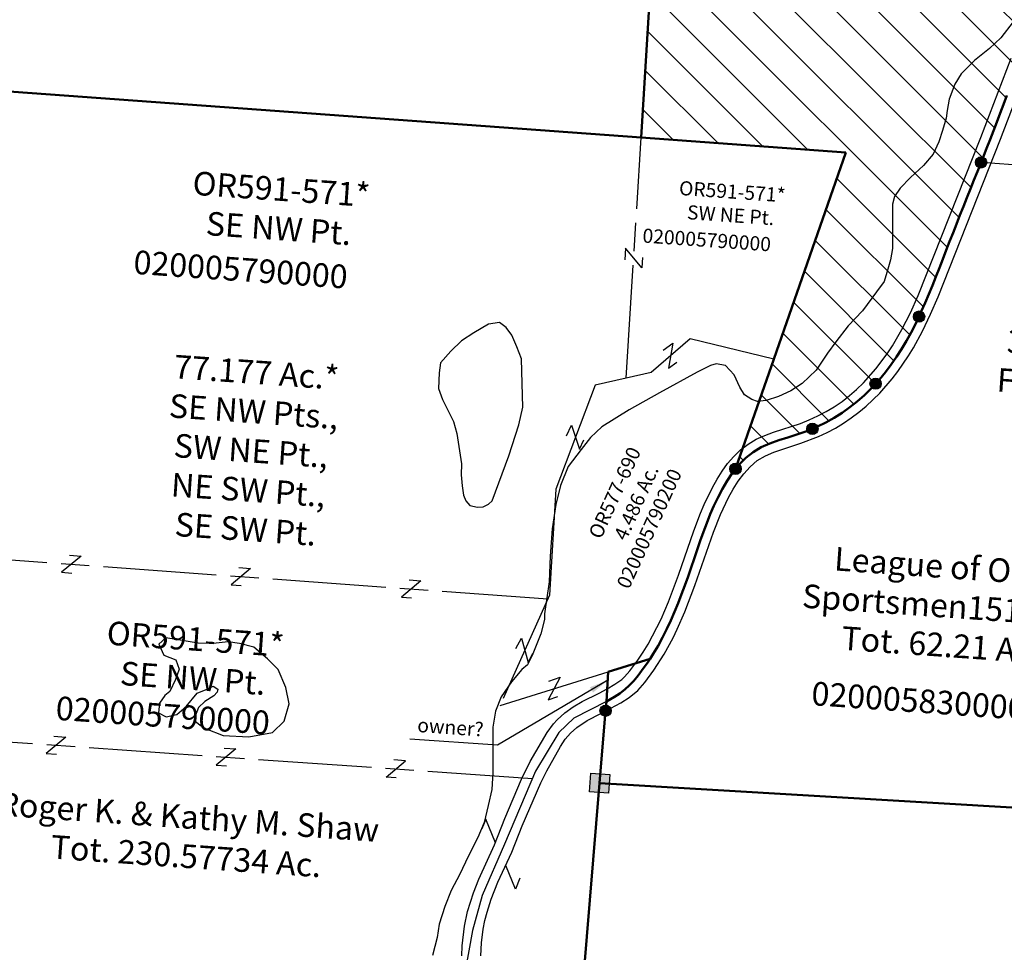
# Model space of a CAD drawing. Units: feet. Extents: x 1966208 to 2001832, y 538473 to 574038.
# Drawn here: x 1969557 to 1971644, y 558778 to 560755 of the extents above; entities that cross this region are included whole.
import ezdxf

# ---------------------------------------------------------------- set-up
doc = ezdxf.new("R2010")
doc.units = ezdxf.units.FT
doc.header["$MEASUREMENT"] = 0
doc.header["$PDSIZE"] = 20
doc.linetypes.add('ACAD_ISO08W100', pattern=[36, 24, -3, 6, -3])
for name, color, linetype in [('MONUMENT IRON PIN', 7, 'CONTINUOUS'), ('MONUMENT STONE', 7, 'CONTINUOUS'), ('OWNER', 7, 'CONTINUOUS'), ('PARCEL NUMBER', 211, 'CONTINUOUS'), ('ROAD', 7, 'CONTINUOUS'), ('TIE-IN', 7, 'CONTINUOUS'), ('TRACT LINE', 5, 'ACAD_ISO08W100'), ('WATER POND & LAKE', 4, 'CONTINUOUS'), ('WATER STREAM & RIVER', 4, 'CONTINUOUS')]:
    doc.layers.add(name, color=color, linetype=linetype)
doc.layers.add('MONUMENT IRON PIN HATCH', color=7, linetype='CONTINUOUS', true_color=0xffffff)
doc.layers.add('MONUMENT STONE HATCH', color=7, linetype='CONTINUOUS', true_color=0xffffff)
doc.layers.add('PROPERTY LINE', color=1, linetype='CONTINUOUS', lineweight=50)
doc.layers.add('STATE HATCH', color=30, linetype='CONTINUOUS', lineweight=9)
doc.styles.get("Standard").update_dxf_attribs({"font": 'romans.shx', "height": 40})
doc.dimstyles.get("Standard").update_dxf_attribs({"dimtxt": 0.18, "dimasz": 0.18, "dimexe": 0.18, "dimexo": 0.0625, "dimgap": 0.09, "dimtad": 0, "dimtih": 1, "dimtoh": 1, "dimdec": 4, "dimzin": 0, "dimdsep": 46, "dimtxsty": 'Standard', "dimcen": 0.09, "dimadec": 0, "dimazin": 0, "dimtfac": 1, "dimtdec": 4, "dimtofl": 0, "dimtmove": 0, "dimatfit": 3, "dimfxl": 1, "dimtolj": 1, "dimtzin": 0, "dimarcsym": 0})

# ---------------------------------------------------------------- blocks, each defined once
blk = doc.blocks.new('A$C76C71EF7')
at = {"layer": 'MONUMENT STONE HATCH', "ltscale": 400}
blk.add_hatch(color=256, dxfattribs=at).paths.add_polyline_path([(-18.6, 21.3), (21.3, 18.6), (18.6, -21.3), (-21.3, -18.6)])
at = {"layer": 'MONUMENT STONE', "ltscale": 400}
blk.add_lwpolyline([(-18.6, 21.3), (21.3, 18.6), (18.6, -21.3), (-21.3, -18.6)], close=True, dxfattribs=at)
blk.add_point((0, 0), dxfattribs=at)

msp = doc.modelspace()

# ---------------------------------------------------------------- hatches: boundary and pattern name
at = {"layer": 'MONUMENT IRON PIN HATCH', "ltscale": 10}
h = msp.add_hatch(color=256, dxfattribs=at)
h.dxf.hatch_style = 1
edge = h.paths.add_edge_path()
edge.add_arc((1971594.9, 560452.8), 12, 0, 360)
h = msp.add_hatch(color=256, dxfattribs=at)
h.dxf.hatch_style = 1
edge = h.paths.add_edge_path()
edge.add_arc((1971463.4, 560125.8), 12, 0, 360)
h = msp.add_hatch(color=256, dxfattribs=at)
h.dxf.hatch_style = 1
edge = h.paths.add_edge_path()
edge.add_arc((1971371.4, 559983.6), 12, 0, 360)
h = msp.add_hatch(color=256, dxfattribs=at)
h.dxf.hatch_style = 1
edge = h.paths.add_edge_path()
edge.add_arc((1971237.3, 559887.9), 12, 0, 360)
h = msp.add_hatch(color=256, dxfattribs=at)
h.dxf.hatch_style = 1
edge = h.paths.add_edge_path()
edge.add_arc((1971074.4, 559803), 12, 0, 360)
h = msp.add_hatch(color=256, dxfattribs=at)
h.dxf.hatch_style = 1
edge = h.paths.add_edge_path()
edge.add_arc((1970799.1, 559290.2), 12, 0, 360)
at = {"layer": 'STATE HATCH', "ltscale": 10}
h = msp.add_hatch(dxfattribs=at)
h.set_pattern_fill('ANSI31', color=256, scale=500, angle=90, style=0)
edge = h.paths.add_edge_path()
edge.add_line((1971074.4, 559803), (1971155.4, 560035.4))
edge.add_line((1971155.4, 560035.4), (1971308.2, 560473.7))
edge.add_line((1971308.2, 560473.7), (1970874.2, 560505.4))
edge.add_line((1970874.2, 560505.4), (1970936.2, 561513.9))
edge.add_line((1970936.2, 561513.9), (1970956, 561835.8))
edge.add_line((1970956, 561835.8), (1970546.7, 561864.9))
edge.add_line((1970546.7, 561864.9), (1969557.2, 561935.2))
edge.add_line((1969557.2, 561935.2), (1969654, 563264.3))
edge.add_line((1969654, 563264.3), (1971110.1, 563155.8))
edge.add_line((1971110.1, 563155.8), (1971065.1, 562624.5))
edge.add_line((1971065.1, 562624.5), (1971438.2, 562810.9))
edge.add_line((1971438.2, 562810.9), (1971413.9, 562836.4))
edge.add_line((1971413.9, 562836.4), (1971799.3, 563041.4))
edge.add_line((1971799.3, 563041.4), (1971896.8, 564428.1))
edge.add_line((1971896.8, 564428.1), (1972245.4, 564403.2))
edge.add_line((1972245.4, 564403.2), (1972531.6, 564382.8))
edge.add_line((1972531.6, 564382.8), (1972929.7, 564354.4))
edge.add_line((1972929.7, 564354.4), (1972852.5, 562920.9))
edge.add_line((1972852.5, 562920.9), (1973751.1, 562858.6))
edge.add_line((1973751.1, 562858.6), (1973774.6, 563097.6))
edge.add_line((1973774.6, 563097.6), (1973852.3, 564221.2))
edge.add_line((1973852.3, 564221.2), (1973872.3, 564219.9))
edge.add_line((1973872.3, 564219.9), (1973856.5, 563991.4))
edge.add_line((1973856.5, 563991.4), (1973853.7, 563950.1))
edge.add_line((1973853.7, 563950.1), (1973844.4, 563816.8))
edge.add_line((1973844.4, 563816.8), (1973821.7, 563489))
edge.add_line((1973821.7, 563489), (1973793.2, 563076.8))
edge.add_line((1973793.2, 563076.8), (1974057.5, 562782))
edge.add_line((1974057.5, 562782), (1974248.4, 562527.3))
edge.add_line((1974248.4, 562527.3), (1974325.9, 562424))
edge.add_line((1974325.9, 562424), (1974519.7, 562309.4))
edge.add_line((1974519.7, 562309.4), (1974773.1, 562159.5))
edge.add_line((1974773.1, 562159.5), (1974814.8, 562134.8))
edge.add_line((1974814.8, 562134.8), (1975177.9, 561999.4))
edge.add_line((1975177.9, 561999.4), (1975489.7, 561480.6))
edge.add_line((1975489.7, 561480.6), (1975692.1, 561469.7))
edge.add_line((1975692.1, 561469.7), (1975642.9, 561663.6))
edge.add_line((1975642.9, 561663.6), (1975593.8, 562031.8))
edge.add_line((1975593.8, 562031.8), (1975535.7, 562130.6))
edge.add_line((1975535.7, 562130.6), (1975243.8, 562524.5))
edge.add_line((1975243.8, 562524.5), (1974971.2, 563208.2))
edge.add_line((1974971.2, 563208.2), (1974799.9, 563480.1))
edge.add_line((1974799.9, 563480.1), (1974794.6, 563488.6))
edge.add_line((1974794.6, 563488.6), (1974576.2, 563709))
edge.add_line((1974576.2, 563709), (1974443.8, 563854.9))
edge.add_line((1974443.8, 563854.9), (1974388.5, 563851.3))
edge.add_line((1974388.5, 563851.3), (1974296.6, 563930.3))
edge.add_line((1974296.6, 563930.3), (1974248.8, 564031))
edge.add_line((1974248.8, 564031), (1974211.6, 564109.6))
edge.add_line((1974211.6, 564109.6), (1974178, 564253.1))
edge.add_line((1974178, 564253.1), (1974175.3, 564264.6))
edge.add_line((1974175.3, 564264.6), (1973923.1, 564282.4))
edge.add_line((1973923.1, 564282.4), (1973857.3, 564287))
edge.add_line((1973857.3, 564287), (1973926.2, 565279.8))
edge.add_line((1973926.2, 565279.8), (1973627.4, 565612.5))
edge.add_line((1973627.4, 565612.5), (1973739.3, 565834.7))
edge.add_line((1973739.3, 565834.7), (1973958.5, 565732.1))
edge.add_line((1973958.5, 565732.1), (1974158.4, 565420.7))
edge.add_line((1974158.4, 565420.7), (1974569.3, 564780.9))
edge.add_line((1974569.3, 564780.9), (1974889.8, 564527))
edge.add_line((1974889.8, 564527), (1975227.7, 564612.9))
edge.add_line((1975227.7, 564612.9), (1975229.8, 564645.6))
edge.add_line((1975229.8, 564645.6), (1975261.7, 564600.2))
edge.add_line((1975261.7, 564600.2), (1975296.9, 564550.2))
edge.add_line((1975296.9, 564550.2), (1975332, 564500.1))
edge.add_line((1975332, 564500.1), (1975347.2, 564390.4))
edge.add_line((1975347.2, 564390.4), (1975350.3, 564368.5))
edge.add_line((1975350.3, 564368.5), (1975356.1, 564288.7))
edge.add_line((1975356.1, 564288.7), (1975374.8, 564201.1))
edge.add_line((1975374.8, 564201.1), (1975393, 564133.5))
edge.add_line((1975393, 564133.5), (1975414.1, 564066.8))
edge.add_line((1975414.1, 564066.8), (1975445.1, 564004))
edge.add_line((1975445.1, 564004), (1975490.8, 563951))
edge.add_line((1975490.8, 563951), (1975565.3, 563885.4))
edge.add_line((1975565.3, 563885.4), (1975582.9, 563878.8))
edge.add_line((1975582.9, 563878.8), (1975658.9, 563850.3))
edge.add_line((1975658.9, 563850.3), (1975717.5, 563825.2))
edge.add_line((1975717.5, 563825.2), (1975743.9, 563811.8))
edge.add_line((1975743.9, 563811.8), (1975795.9, 563807.5))
edge.add_line((1975795.9, 563807.5), (1976007.7, 563506.2))
edge.add_line((1976007.7, 563506.2), (1976023.1, 563396.3))
edge.add_line((1976023.1, 563396.3), (1976016.5, 563394.8))
edge.add_line((1976016.5, 563394.8), (1976024.7, 563341.3))
edge.add_line((1976024.7, 563341.3), (1976040.7, 563231.4))
edge.add_line((1976040.7, 563231.4), (1976052.4, 563187.2))
edge.add_line((1976052.4, 563187.2), (1976054.9, 563169))
edge.add_line((1976054.9, 563169), (1976042.4, 563043.9))
edge.add_line((1976042.4, 563043.9), (1976021.4, 562898.8))
edge.add_line((1976021.4, 562898.8), (1976016.3, 562852.6))
edge.add_line((1976016.3, 562852.6), (1976003.9, 562689.3))
edge.add_line((1976003.9, 562689.3), (1976025.1, 562575.9))
edge.add_line((1976025.1, 562575.9), (1976081.2, 562495.2))
edge.add_line((1976081.2, 562495.2), (1976110.3, 562465.9))
edge.add_line((1976110.3, 562465.9), (1976234.7, 562350.5))
edge.add_line((1976234.7, 562350.5), (1976290.9, 562297.6))
edge.add_line((1976290.9, 562297.6), (1976349.9, 562237))
edge.add_line((1976349.9, 562237), (1976393.4, 562191.1))
edge.add_line((1976393.4, 562191.1), (1976453.2, 562186.4))
edge.add_line((1976453.2, 562186.4), (1976473.4, 562441.6))
edge.add_line((1976473.4, 562441.6), (1976413.6, 562446.3))
edge.add_line((1976413.6, 562446.3), (1976416, 562476.4))
edge.add_line((1976416, 562476.4), (1976423.6, 562609.4))
edge.add_line((1976423.6, 562609.4), (1976458.9, 563140.8))
edge.add_line((1976458.9, 563140.8), (1976473.7, 563364))
edge.add_line((1976473.7, 563364), (1976479.5, 563444))
edge.add_line((1976479.5, 563444), (1977456.2, 563370.5))
edge.add_line((1977456.2, 563370.5), (1977554.3, 563363.1))
edge.add_line((1977554.3, 563363.1), (1977853.8, 563340.6))
edge.add_line((1977853.8, 563340.6), (1977789.2, 562665.2))
edge.add_line((1977789.2, 562665.2), (1977726.9, 562013.4))
edge.add_line((1977726.9, 562013.4), (1976909.1, 561836.5))
edge.add_line((1976909.1, 561836.5), (1976753.1, 561802.7))
edge.add_line((1976753.1, 561802.7), (1976854.5, 561680.7))
edge.add_line((1976854.5, 561680.7), (1976922.5, 561599.1))
edge.add_arc((1977392.7, 561990.4), 611.7, 219.7629, 222.5546)
edge.add_arc((1977392.7, 561990.4), 611.7, 222.5546, 252.4379)
edge.add_line((1977208.1, 561407.1), (1977272.1, 561386.9))
edge.add_arc((1977181.4, 561100), 300.9, 49.6829, 72.4379, ccw=False)
edge.add_line((1977376, 561329.4), (1977336.8, 561331.8))
edge.add_line((1977336.8, 561331.8), (1977327.5, 561344.6))
edge.add_line((1977327.5, 561344.6), (1977072, 561360))
edge.add_line((1977072, 561360), (1977089, 561334.7))
edge.add_line((1977089, 561334.7), (1977167.6, 561229))
edge.add_line((1977167.6, 561229), (1977178.6, 561214.2))
edge.add_line((1977178.6, 561214.2), (1977268.2, 561094.2))
edge.add_line((1977268.2, 561094.2), (1977538.6, 560852.3))
edge.add_line((1977538.6, 560852.3), (1977620, 560757.1))
edge.add_line((1977620, 560757.1), (1977637.9, 560774.5))
edge.add_line((1977637.9, 560774.5), (1977903.9, 560550.1))
edge.add_line((1977903.9, 560550.1), (1978067.4, 560412.2))
edge.add_line((1978067.4, 560412.2), (1978147.5, 560279.9))
edge.add_line((1978147.5, 560279.9), (1978233.3, 560138.4))
edge.add_line((1978233.3, 560138.4), (1978335.2, 560005.5))
edge.add_line((1978335.2, 560005.5), (1978382.8, 559943.5))
edge.add_line((1978382.8, 559943.5), (1978575.5, 559744.5))
edge.add_line((1978575.5, 559744.5), (1978655.2, 559702.1))
edge.add_line((1978655.2, 559702.1), (1978688.7, 559684.3))
edge.add_line((1978688.7, 559684.3), (1978865.4, 559590.4))
edge.add_line((1978865.4, 559590.4), (1978861.2, 559545.7))
edge.add_line((1978861.2, 559545.7), (1978856.7, 559496.7))
edge.add_line((1978856.7, 559496.7), (1978852.6, 559451.3))
edge.add_line((1978852.6, 559451.3), (1979006.9, 559441.7))
edge.add_line((1979006.9, 559441.7), (1979038.2, 559439.7))
edge.add_line((1979038.2, 559439.7), (1979219.7, 559432.7))
edge.add_line((1979219.7, 559432.7), (1979242.1, 559431.8))
edge.add_line((1979242.1, 559431.8), (1979414.4, 559424.9))
edge.add_line((1979414.4, 559424.9), (1979424.1, 559426.2))
edge.add_line((1979424.1, 559426.2), (1979512.2, 559447))
edge.add_line((1979512.2, 559447), (1979491.2, 559588.5))
edge.add_line((1979491.2, 559588.5), (1979536, 559590.4))
edge.add_line((1979536, 559590.4), (1979654.1, 559594.2))
edge.add_line((1979654.1, 559594.2), (1979737.9, 559594.5))
edge.add_line((1979737.9, 559594.5), (1979875, 559502.9))
edge.add_line((1979875, 559502.9), (1980136.8, 559452))
edge.add_line((1980136.8, 559452), (1980292.8, 559483.1))
edge.add_line((1980292.8, 559483.1), (1980442.6, 559527.9))
edge.add_line((1980442.6, 559527.9), (1980474.7, 559537.4))
edge.add_line((1980474.7, 559537.4), (1980508.3, 559564.2))
edge.add_line((1980508.3, 559564.2), (1980567.1, 559611.1))
edge.add_line((1980567.1, 559611.1), (1980710, 559724.9))
edge.add_line((1980710, 559724.9), (1980847, 559725.3))
edge.add_line((1980847, 559725.3), (1980951.6, 559725.6))
edge.add_line((1980951.6, 559725.6), (1980966.6, 559733.1))
edge.add_line((1980966.6, 559733.1), (1981155.5, 559828.1))
edge.add_line((1981155.5, 559828.1), (1981286.2, 559950.2))
edge.add_line((1981286.2, 559950.2), (1981295, 559958.4))
edge.add_line((1981295, 559958.4), (1981351.1, 559997.8))
edge.add_line((1981351.1, 559997.8), (1981301.7, 560090.5))
edge.add_line((1981301.7, 560090.5), (1981054.7, 560168))
edge.add_line((1981054.7, 560168), (1980940.3, 560203.4))
edge.add_line((1980940.3, 560203.4), (1980876.4, 560223.9))
edge.add_line((1980876.4, 560223.9), (1980846.4, 560240.5))
edge.add_line((1980846.4, 560240.5), (1980729.2, 560305))
edge.add_line((1980729.2, 560305), (1980548.1, 560404.7))
edge.add_line((1980548.1, 560404.7), (1980442, 560463.1))
edge.add_line((1980442, 560463.1), (1980443.7, 560559.7))
edge.add_line((1980443.7, 560559.7), (1980599.4, 560553.5))
edge.add_line((1980599.4, 560553.5), (1980599.6, 560744.4))
edge.add_line((1980599.6, 560744.4), (1980698.3, 560760.8))
edge.add_line((1980698.3, 560760.8), (1980835, 560554.5))
edge.add_line((1980835, 560554.5), (1981013.4, 560489.7))
edge.add_line((1981013.4, 560489.7), (1981115.7, 560496.6))
edge.add_line((1981115.7, 560496.6), (1981215, 560503.2))
edge.add_line((1981215, 560503.2), (1981360.5, 560602.3))
edge.add_line((1981360.5, 560602.3), (1981329.9, 560777.4))
edge.add_line((1981329.9, 560777.4), (1981279.3, 561067))
edge.add_line((1981279.3, 561067), (1981257.9, 561068.4))
edge.add_line((1981257.9, 561068.4), (1981276.7, 561393.9))
edge.add_line((1981276.7, 561393.9), (1981569.8, 561372.9))
edge.add_line((1981569.8, 561372.9), (1981543.2, 561045.9))
edge.add_line((1981543.2, 561045.9), (1981523.8, 560875.5))
edge.add_line((1981523.8, 560875.5), (1981694.4, 560605.2))
edge.add_line((1981694.4, 560605.2), (1981854.7, 560560.4))
edge.add_line((1981854.7, 560560.4), (1981922.1, 560541.6))
edge.add_line((1981922.1, 560541.6), (1981951, 560533.5))
edge.add_line((1981951, 560533.5), (1982169.2, 560428.2))
edge.add_line((1982169.2, 560428.2), (1982325.8, 560174.7))
edge.add_line((1982325.8, 560174.7), (1982332.9, 560156))
edge.add_line((1982332.9, 560156), (1982373, 560062.2))
edge.add_line((1982373, 560062.2), (1982434.6, 559915.5))
edge.add_line((1982434.6, 559915.5), (1982620.3, 559853.5))
edge.add_line((1982620.3, 559853.5), (1982650.9, 559843.3))
edge.add_line((1982650.9, 559843.3), (1982754.2, 559866.3))
edge.add_line((1982754.2, 559866.3), (1982757.2, 559884.1))
edge.add_line((1982757.2, 559884.1), (1982779.6, 560014.1))
edge.add_line((1982779.6, 560014.1), (1982789.8, 560201.2))
edge.add_line((1982789.8, 560201.2), (1982913.7, 560212))
edge.add_line((1982913.7, 560212), (1983015.3, 560161.7))
edge.add_line((1983015.3, 560161.7), (1983116.9, 560111.3))
edge.add_line((1983116.9, 560111.3), (1983045.2, 560073.6))
edge.add_line((1983045.2, 560073.6), (1983075.1, 559936.6))
edge.add_line((1983075.1, 559936.6), (1983089.3, 559871.2))
edge.add_line((1983089.3, 559871.2), (1983164.2, 559901.6))
edge.add_line((1983164.2, 559901.6), (1983344.2, 559974.6))
edge.add_line((1983344.2, 559974.6), (1983376.1, 559893.6))
edge.add_line((1983376.1, 559893.6), (1983409.8, 559809.2))
edge.add_line((1983409.8, 559809.2), (1983418.9, 559784.9))
edge.add_line((1983418.9, 559784.9), (1983425.8, 559743.2))
edge.add_line((1983425.8, 559743.2), (1983430.6, 559714.9))
edge.add_line((1983430.6, 559714.9), (1983445.9, 559623.2))
edge.add_line((1983445.9, 559623.2), (1983461.2, 559531.5))
edge.add_line((1983461.2, 559531.5), (1983476.5, 559439.7))
edge.add_line((1983476.5, 559439.7), (1983495.6, 559324.6))
edge.add_line((1983495.6, 559324.6), (1983501, 559292.6))
edge.add_line((1983501, 559292.6), (1983443.9, 559256))
edge.add_line((1983443.9, 559256), (1983422.7, 559242.8))
edge.add_line((1983422.7, 559242.8), (1983407.4, 559233.4))
edge.add_line((1983407.4, 559233.4), (1983394.1, 559225.2))
edge.add_line((1983394.1, 559225.2), (1983382.2, 559217.9))
edge.add_line((1983382.2, 559217.9), (1983365.1, 559207.4))
edge.add_line((1983365.1, 559207.4), (1983345.9, 559195.6))
edge.add_line((1983345.9, 559195.6), (1983328.5, 559184.9))
edge.add_line((1983328.5, 559184.9), (1983312, 559174.8))
edge.add_line((1983312, 559174.8), (1983295.3, 559164.5))
edge.add_line((1983295.3, 559164.5), (1983273.2, 559150.9))
edge.add_line((1983273.2, 559150.9), (1983252.4, 559138.2))
edge.add_line((1983252.4, 559138.2), (1983069.8, 559024.3))
edge.add_line((1983069.8, 559024.3), (1983051.8, 559012.9))
edge.add_line((1983051.8, 559012.9), (1983035.8, 559002.8))
edge.add_line((1983035.8, 559002.8), (1983018.2, 558991.6))
edge.add_line((1983018.2, 558991.6), (1983001.2, 558980.7))
edge.add_line((1983001.2, 558980.7), (1982985.8, 558970.2))
edge.add_line((1982985.8, 558970.2), (1982970.7, 558960))
edge.add_line((1982970.7, 558960), (1982952, 558947.3))
edge.add_line((1982952, 558947.3), (1982935.7, 558935.2))
edge.add_line((1982935.7, 558935.2), (1982919.3, 558922.7))
edge.add_line((1982919.3, 558922.7), (1982905, 558911.5))
edge.add_line((1982905, 558911.5), (1982889.2, 558898.2))
edge.add_line((1982889.2, 558898.2), (1982874.1, 558885.7))
edge.add_line((1982874.1, 558885.7), (1982859.5, 558872.2))
edge.add_line((1982859.5, 558872.2), (1982843, 558857))
edge.add_line((1982843, 558857), (1982830.2, 558844.5))
edge.add_line((1982830.2, 558844.5), (1982816.2, 558830.2))
edge.add_line((1982816.2, 558830.2), (1982803.4, 558817.1))
edge.add_line((1982803.4, 558817.1), (1982789.8, 558802.1))
edge.add_line((1982789.8, 558802.1), (1982775.9, 558786.6))
edge.add_line((1982775.9, 558786.6), (1982763.9, 558772.5))
edge.add_line((1982763.9, 558772.5), (1982751.7, 558757.5))
edge.add_line((1982751.7, 558757.5), (1982738.8, 558741.6))
edge.add_line((1982738.8, 558741.6), (1982737.1, 558739.3))
edge.add_line((1982737.1, 558739.3), (1983023.1, 558657))
edge.add_line((1983023.1, 558657), (1983371.2, 558639.6))
edge.add_line((1983371.2, 558639.6), (1983218.4, 558248.1))
edge.add_line((1983218.4, 558248.1), (1983156.3, 558089.9))
edge.add_line((1983156.3, 558089.9), (1983034.4, 558101.8))
edge.add_line((1983034.4, 558101.8), (1982844.4, 557922.7))
edge.add_line((1982844.4, 557922.7), (1982634.8, 557909.4))
edge.add_line((1982634.8, 557909.4), (1982561.2, 558094.1))
edge.add_line((1982561.2, 558094.1), (1982565.8, 558177))
edge.add_line((1982565.8, 558177), (1982570.3, 558215.3))
edge.add_line((1982570.3, 558215.3), (1982529.4, 558295.1))
edge.add_line((1982529.4, 558295.1), (1982508, 558296.7))
edge.add_line((1982508, 558296.7), (1982531.4, 558353.5))
edge.add_line((1982531.4, 558353.5), (1982569.5, 558446))
edge.add_line((1982569.5, 558446), (1982398.7, 558518.9))
edge.add_line((1982398.7, 558518.9), (1982371, 558737.5))
edge.add_line((1982371, 558737.5), (1982292.1, 558798.9))
edge.add_line((1982292.1, 558798.9), (1982152.4, 558907))
edge.add_line((1982152.4, 558907), (1982069.9, 558883.1))
edge.add_line((1982069.9, 558883.1), (1981935.4, 558875))
edge.add_line((1981935.4, 558875), (1981737.3, 559003.1))
edge.add_line((1981737.3, 559003.1), (1981384.6, 558858.5))
edge.add_line((1981384.6, 558858.5), (1981302.5, 558808.3))
edge.add_line((1981302.5, 558808.3), (1981141.1, 558651.9))
edge.add_line((1981141.1, 558651.9), (1981041.3, 558419))
edge.add_line((1981041.3, 558419), (1981044.3, 558398.8))
edge.add_line((1981044.3, 558398.8), (1980396.6, 558444.8))
edge.add_line((1980396.6, 558444.8), (1980340.2, 558383.2))
edge.add_line((1980340.2, 558383.2), (1980279, 558316.5))
edge.add_line((1980279, 558316.5), (1980042.3, 558213.6))
edge.add_line((1980042.3, 558213.6), (1979854.4, 558047.9))
edge.add_line((1979854.4, 558047.9), (1979829, 557977.8))
edge.add_line((1979829, 557977.8), (1979817.3, 557945.3))
edge.add_line((1979817.3, 557945.3), (1979803.9, 557907.6))
edge.add_line((1979803.9, 557907.6), (1979749.4, 557756.2))
edge.add_line((1979749.4, 557756.2), (1979540.5, 557766.4))
edge.add_line((1979540.5, 557766.4), (1979508.3, 557862.3))
edge.add_line((1979508.3, 557862.3), (1979460.4, 558004.3))
edge.add_line((1979460.4, 558004.3), (1979450.1, 558035.3))
edge.add_line((1979450.1, 558035.3), (1979398.8, 558190.2))
edge.add_line((1979398.8, 558190.2), (1979293.5, 558199.1))
edge.add_line((1979293.5, 558199.1), (1979193.9, 558207.6))
edge.add_line((1979193.9, 558207.6), (1979094.2, 558216.1))
edge.add_line((1979094.2, 558216.1), (1979054.4, 558219.5))
edge.add_line((1979054.4, 558219.5), (1978944.8, 558228.8))
edge.add_line((1978944.8, 558228.8), (1978875.2, 558237.4))
edge.add_line((1978875.2, 558237.4), (1978791.9, 558266.2))
edge.add_line((1978791.9, 558266.2), (1978746.8, 558272.3))
edge.add_line((1978746.8, 558272.3), (1978532.6, 558301.6))
edge.add_line((1978532.6, 558301.6), (1978361.8, 558405.8))
edge.add_line((1978361.8, 558405.8), (1978191.5, 558509.8))
edge.add_line((1978191.5, 558509.8), (1978043.8, 558392.3))
edge.add_line((1978043.8, 558392.3), (1978054.6, 558238.7))
edge.add_line((1978054.6, 558238.7), (1978057, 558207.3))
edge.add_line((1978057, 558207.3), (1978061.8, 558139))
edge.add_line((1978061.8, 558139), (1977989.4, 558138.8))
edge.add_line((1977989.4, 558138.8), (1977841.3, 558134.3))
edge.add_line((1977841.3, 558134.3), (1977835.9, 558430.5))
edge.add_line((1977835.9, 558430.5), (1977832.5, 558630.4))
edge.add_line((1977832.5, 558630.4), (1977822.2, 558853.7))
edge.add_line((1977822.2, 558853.7), (1977636.3, 559348.5))
edge.add_line((1977636.3, 559348.5), (1977681.6, 559370))
edge.add_line((1977681.6, 559370), (1977607.2, 559494.9))
edge.add_line((1977607.2, 559494.9), (1977555.8, 559582.3))
edge.add_line((1977555.8, 559582.3), (1977437, 559494.2))
edge.add_line((1977437, 559494.2), (1977391.7, 559461))
edge.add_line((1977391.7, 559461), (1977209.6, 559699.4))
edge.add_line((1977209.6, 559699.4), (1977159.9, 559743.8))
edge.add_line((1977159.9, 559743.8), (1977055.7, 559751.9))
edge.add_line((1977055.7, 559751.9), (1976974.4, 559728.8))
edge.add_line((1976974.4, 559728.8), (1976851, 559689.2))
edge.add_line((1976851, 559689.2), (1976667.4, 559632.2))
edge.add_line((1976667.4, 559632.2), (1976711.9, 559801.5))
edge.add_line((1976711.9, 559801.5), (1976627.9, 559872.5))
edge.add_line((1976627.9, 559872.5), (1976492.6, 559685.3))
edge.add_line((1976492.6, 559685.3), (1976446.8, 559695))
edge.add_line((1976446.8, 559695), (1976395.6, 559705))
edge.add_line((1976395.6, 559705), (1976336.6, 559812.9))
edge.add_line((1976336.6, 559812.9), (1976325.3, 559832.2))
edge.add_line((1976325.3, 559832.2), (1976279.8, 559912.6))
edge.add_line((1976279.8, 559912.6), (1976211.6, 560038.1))
edge.add_line((1976211.6, 560038.1), (1976203.8, 560052.1))
edge.add_line((1976203.8, 560052.1), (1976127, 560063.4))
edge.add_line((1976127, 560063.4), (1976105.9, 560066.5))
edge.add_line((1976105.9, 560066.5), (1975862.5, 560102.2))
edge.add_line((1975862.5, 560102.2), (1974860.5, 560192))
edge.add_line((1974860.5, 560192), (1973521.3, 560312.1))
edge.add_line((1973521.3, 560312.1), (1973630.2, 561626.5))
edge.add_line((1973630.2, 561626.5), (1973609.9, 561628.1))
edge.add_line((1973609.9, 561628.1), (1973588.5, 561393.4))
edge.add_line((1973588.5, 561393.4), (1973577.9, 561388.1))
edge.add_line((1973577.9, 561388.1), (1973571.5, 561385.1))
edge.add_line((1973571.5, 561385.1), (1973553.3, 561376.9))
edge.add_line((1973553.3, 561376.9), (1973534.7, 561369.3))
edge.add_line((1973534.7, 561369.3), (1973515.9, 561362.6))
edge.add_line((1973515.9, 561362.6), (1973496.9, 561356.5))
edge.add_line((1973496.9, 561356.5), (1973477.6, 561351.2))
edge.add_line((1973477.6, 561351.2), (1973466.1, 561348.4))
edge.add_line((1973466.1, 561348.4), (1973454.6, 561345.7))
edge.add_line((1973454.6, 561345.7), (1973454.2, 561345.6))
edge.add_line((1973454.2, 561345.6), (1973434.7, 561341.6))
edge.add_line((1973434.7, 561341.6), (1973415, 561338.1))
edge.add_line((1973415, 561338.1), (1973395.2, 561335))
edge.add_line((1973395.2, 561335), (1973375.4, 561332.3))
edge.add_line((1973375.4, 561332.3), (1973355.5, 561329.9))
edge.add_line((1973355.5, 561329.9), (1973343.8, 561328.6))
edge.add_line((1973343.8, 561328.6), (1973332.1, 561327.4))
edge.add_line((1973332.1, 561327.4), (1973313.3, 561325.5))
edge.add_line((1973313.3, 561325.5), (1973293.4, 561323.7))
edge.add_line((1973293.4, 561323.7), (1973273.5, 561321.9))
edge.add_line((1973273.5, 561321.9), (1973253.6, 561320.1))
edge.add_line((1973253.6, 561320.1), (1973233.6, 561318.2))
edge.add_line((1973233.6, 561318.2), (1973213.7, 561316.3))
edge.add_line((1973213.7, 561316.3), (1973193.8, 561314.2))
edge.add_line((1973193.8, 561314.2), (1973174, 561311.9))
edge.add_line((1973174, 561311.9), (1973142.4, 561307.8))
edge.add_line((1973142.4, 561307.8), (1973130.8, 561305.8))
edge.add_line((1973130.8, 561305.8), (1973127.4, 561305.5))
edge.add_line((1973127.4, 561305.5), (1973107.6, 561302.2))
edge.add_line((1973107.6, 561302.2), (1973088, 561298.5))
edge.add_line((1973088, 561298.5), (1973068.4, 561294.3))
edge.add_line((1973068.4, 561294.3), (1973049, 561289.5))
edge.add_line((1973049, 561289.5), (1973029.7, 561284.2))
edge.add_line((1973029.7, 561284.2), (1973018.4, 561280.8))
edge.add_line((1973018.4, 561280.8), (1973007.2, 561277.1))
edge.add_line((1973007.2, 561277.1), (1972997.3, 561273.6))
edge.add_line((1972997.3, 561273.6), (1972978.6, 561266.5))
edge.add_line((1972978.6, 561266.5), (1972960.2, 561258.8))
edge.add_line((1972960.2, 561258.8), (1972942, 561250.6))
edge.add_line((1972942, 561250.6), (1972924, 561241.9))
edge.add_line((1972924, 561241.9), (1972895.7, 561227.2))
edge.add_line((1972895.7, 561227.2), (1972883.8, 561220.7))
edge.add_line((1972883.8, 561220.7), (1972866.4, 561210.9))
edge.add_line((1972866.4, 561210.9), (1972755.9, 561144.4))
edge.add_line((1972755.9, 561144.4), (1972738.8, 561134.1))
edge.add_line((1972738.8, 561134.1), (1972721.6, 561123.8))
edge.add_line((1972721.6, 561123.8), (1972704.5, 561113.5))
edge.add_line((1972704.5, 561113.5), (1972687.4, 561103.2))
edge.add_line((1972687.4, 561103.2), (1972670.3, 561092.8))
edge.add_line((1972670.3, 561092.8), (1972653.2, 561082.4))
edge.add_line((1972653.2, 561082.4), (1972636.2, 561071.9))
edge.add_line((1972636.2, 561071.9), (1972619.2, 561061.2))
edge.add_line((1972619.2, 561061.2), (1972592.5, 561044.1))
edge.add_line((1972592.5, 561044.1), (1972592.5, 561044.1))
edge.add_line((1972592.5, 561044.1), (1972429.7, 561274.4))
edge.add_line((1972429.7, 561274.4), (1972350.4, 561218.4))
edge.add_line((1972350.4, 561218.4), (1972268, 561160.1))
edge.add_line((1972268, 561160.1), (1972186, 561102.1))
edge.add_line((1972186, 561102.1), (1972111, 561049.1))
edge.add_line((1972111, 561049.1), (1972079.9, 560895.9))
edge.add_line((1972079.9, 560895.9), (1972068.9, 560898.9))
edge.add_line((1972068.9, 560898.9), (1972049.4, 560903.8))
edge.add_line((1972049.4, 560903.8), (1972030, 560908.3))
edge.add_line((1972030, 560908.3), (1972008.7, 560912.9))
edge.add_line((1972008.7, 560912.9), (1971990.8, 560916.5))
edge.add_line((1971990.8, 560916.5), (1971971.2, 560920.4))
edge.add_line((1971971.2, 560920.4), (1971951.5, 560924.1))
edge.add_line((1971951.5, 560924.1), (1971931.8, 560927.2))
edge.add_line((1971931.8, 560927.2), (1971911.9, 560929.3))
edge.add_line((1971911.9, 560929.3), (1971891.9, 560929.7))
edge.add_line((1971891.9, 560929.7), (1971880.1, 560928.9))
edge.add_line((1971880.1, 560928.9), (1971868.5, 560927))
edge.add_line((1971868.5, 560927), (1971862, 560925.5))
edge.add_line((1971862, 560925.5), (1971843.3, 560918.4))
edge.add_line((1971843.3, 560918.4), (1971826.2, 560908.1))
edge.add_line((1971826.2, 560908.1), (1971810.7, 560895.4))
edge.add_line((1971810.7, 560895.4), (1971796.7, 560881.1))
edge.add_line((1971796.7, 560881.1), (1971783.9, 560865.8))
edge.add_line((1971783.9, 560865.8), (1971776.8, 560856.4))
edge.add_line((1971776.8, 560856.4), (1971769.7, 560846.4))
edge.add_line((1971769.7, 560846.4), (1971758.6, 560829.8))
edge.add_line((1971758.6, 560829.8), (1971747.9, 560812.9))
edge.add_line((1971747.9, 560812.9), (1971737.8, 560795.6))
edge.add_line((1971737.8, 560795.6), (1971728.1, 560778.1))
edge.add_line((1971728.1, 560778.1), (1971718.9, 560760.4))
edge.add_line((1971718.9, 560760.4), (1971710.1, 560742.4))
edge.add_line((1971710.1, 560742.4), (1971701.6, 560724.3))
edge.add_line((1971701.6, 560724.3), (1971693.5, 560706))
edge.add_line((1971693.5, 560706), (1971685.7, 560687.6))
edge.add_line((1971685.7, 560687.6), (1971678.2, 560669.1))
edge.add_line((1971678.2, 560669.1), (1971670.9, 560650.5))
edge.add_line((1971670.9, 560650.5), (1971663.7, 560631.8))
edge.add_line((1971663.7, 560631.8), (1971656.6, 560613.1))
edge.add_line((1971656.6, 560613.1), (1971649.6, 560594.4))
edge.add_line((1971649.6, 560594.4), (1971642.6, 560575.6))
edge.add_line((1971642.6, 560575.6), (1971635.5, 560556.9))
edge.add_line((1971635.5, 560556.9), (1971628.4, 560538.2))
edge.add_line((1971628.4, 560538.2), (1971621.2, 560519.6))
edge.add_line((1971621.2, 560519.6), (1971613.9, 560500.9))
edge.add_line((1971613.9, 560500.9), (1971606.6, 560482.3))
edge.add_line((1971606.6, 560482.3), (1971594.9, 560452.8))
edge.add_line((1971594.9, 560452.8), (1971587.2, 560433.6))
edge.add_line((1971587.2, 560433.6), (1971579.8, 560415))
edge.add_line((1971579.8, 560415), (1971572.4, 560396.4))
edge.add_line((1971572.4, 560396.4), (1971564.9, 560377.9))
edge.add_line((1971564.9, 560377.9), (1971557.5, 560359.3))
edge.add_line((1971557.5, 560359.3), (1971550.1, 560340.7))
edge.add_line((1971550.1, 560340.7), (1971542.7, 560322.1))
edge.add_line((1971542.7, 560322.1), (1971535.4, 560303.5))
edge.add_line((1971535.4, 560303.5), (1971528.1, 560284.9))
edge.add_line((1971528.1, 560284.9), (1971520.9, 560266.3))
edge.add_line((1971520.9, 560266.3), (1971513.7, 560247.6))
edge.add_line((1971513.7, 560247.6), (1971506.5, 560228.9))
edge.add_line((1971506.5, 560228.9), (1971499.2, 560210.3))
edge.add_line((1971499.2, 560210.3), (1971491.9, 560191.7))
edge.add_line((1971491.9, 560191.7), (1971484.3, 560173.2))
edge.add_line((1971484.3, 560173.2), (1971476.5, 560154.8))
edge.add_line((1971476.5, 560154.8), (1971468.1, 560136.6))
edge.add_line((1971468.1, 560136.6), (1971463.4, 560125.8))
edge.add_line((1971463.4, 560125.8), (1971455.5, 560109.6))
edge.add_line((1971455.5, 560109.6), (1971446.4, 560091.8))
edge.add_line((1971446.4, 560091.8), (1971436.7, 560074.3))
edge.add_line((1971436.7, 560074.3), (1971426.4, 560057.1))
edge.add_line((1971426.4, 560057.1), (1971415.6, 560040.3))
edge.add_line((1971415.6, 560040.3), (1971404.1, 560023.9))
edge.add_line((1971404.1, 560023.9), (1971392, 560008))
edge.add_line((1971392, 560008), (1971379.2, 559992.4))
edge.add_line((1971379.2, 559992.4), (1971371.4, 559983.6))
edge.add_line((1971371.4, 559983.6), (1971361.6, 559973.2))
edge.add_line((1971361.6, 559973.2), (1971347.4, 559959.2))
edge.add_line((1971347.4, 559959.2), (1971332.4, 559945.9))
edge.add_line((1971332.4, 559945.9), (1971316.7, 559933.5))
edge.add_line((1971316.7, 559933.5), (1971300.4, 559921.9))
edge.add_line((1971300.4, 559921.9), (1971283.5, 559911.2))
edge.add_line((1971283.5, 559911.2), (1971266.1, 559901.4))
edge.add_line((1971266.1, 559901.4), (1971248.1, 559892.6))
edge.add_line((1971248.1, 559892.6), (1971237.3, 559887.9))
edge.add_line((1971237.3, 559887.9), (1971226.4, 559883.4))
edge.add_line((1971226.4, 559883.4), (1971223.1, 559882.2))
edge.add_line((1971223.1, 559882.2), (1971204.2, 559875.6))
edge.add_line((1971204.2, 559875.6), (1971185.1, 559869.6))
edge.add_line((1971185.1, 559869.6), (1971166.1, 559863.5))
edge.add_line((1971166.1, 559863.5), (1971147.3, 559856.8))
edge.add_line((1971147.3, 559856.8), (1971129, 559848.7))
edge.add_line((1971129, 559848.7), (1971111.7, 559838.6))
edge.add_line((1971111.7, 559838.6), (1971096, 559826.3))
edge.add_line((1971096, 559826.3), (1971082, 559812))
edge.add_line((1971082, 559812), (1971074.4, 559803))

# ---------------------------------------------------------------- linework, layer by layer
at = {"layer": 'MONUMENT IRON PIN', "ltscale": 10}
for centre in [(1971594.9, 560452.8), (1971463.4, 560125.8), (1971371.4, 559983.6), (1971237.3, 559887.9), (1971074.4, 559803), (1970799.1, 559290.2)]:
    msp.add_circle(centre, 12, dxfattribs=at)
at = {"layer": 'PROPERTY LINE'}
for p, q in [((1970874.2, 560505.4), (1970936.2, 561513.9)), ((1970874.2, 560505.4), (1969453, 560609.1)), ((1971308.2, 560473.7), (1970874.2, 560505.4)), ((1971308.2, 560473.7), (1971155.4, 560035.4)), ((1971155.4, 560035.4), (1971074.4, 559803)), ((1970800.8, 559310.1), (1970804.6, 559372.8)), ((1970800.8, 559310.1), (1970799.1, 559290.2)), ((1970799.1, 559290.2), (1970786.4, 559136.6)), ((1970786.4, 559136.6), (1970680.2, 557855.3)), ((1970786.4, 559136.6), (1972093.3, 559059.6))]:
    msp.add_line(p, q, dxfattribs=at)
at = {"layer": 'PROPERTY LINE', "ltscale": 100}
msp.add_line((1970804.6, 559372.8), (1970893.5, 559400.4), dxfattribs=at)
at = {"layer": 'PROPERTY LINE', "ltscale": 100, "flags": 128}
for points in [[(1971074.4, 559803), (1971082, 559812), (1971096, 559826.3), (1971111.7, 559838.6), (1971129, 559848.7), (1971147.3, 559856.8), (1971166.1, 559863.5), (1971185.1, 559869.6), (1971204.2, 559875.6), (1971223.1, 559882.2), (1971226.4, 559883.4), (1971237.3, 559887.9), (1971248.1, 559892.6), (1971266.1, 559901.4), (1971283.5, 559911.2), (1971300.4, 559921.9), (1971316.7, 559933.5), (1971332.4, 559945.9), (1971347.4, 559959.2), (1971361.6, 559973.2), (1971371.4, 559983.6), (1971379.2, 559992.4), (1971392, 560008), (1971404.1, 560023.9), (1971415.6, 560040.3), (1971426.4, 560057.1), (1971436.7, 560074.3), (1971446.4, 560091.8), (1971455.5, 560109.6), (1971463.4, 560125.8), (1971468.1, 560136.6), (1971476.5, 560154.8), (1971484.3, 560173.2), (1971491.9, 560191.7), (1971499.2, 560210.3), (1971506.5, 560228.9), (1971513.7, 560247.6), (1971520.9, 560266.3), (1971528.1, 560284.9), (1971535.4, 560303.5), (1971542.7, 560322.1), (1971550.1, 560340.7), (1971557.5, 560359.3), (1971564.9, 560377.9), (1971572.4, 560396.4), (1971579.8, 560415), (1971587.2, 560433.6), (1971594.9, 560452.8), (1971606.6, 560482.3), (1971613.9, 560500.9), (1971621.2, 560519.6), (1971628.4, 560538.2), (1971635.5, 560556.9), (1971642.6, 560575.6), (1971649.6, 560594.4)], [(1970875.3, 559374.5), (1970889.4, 559394), (1970893.5, 559400.4), (1970900.1, 559410.9), (1970910.2, 559428.1), (1970919.7, 559445.7), (1970928.7, 559463.6), (1970937.2, 559481.7), (1970945.2, 559500), (1970952.8, 559518.5), (1970960.1, 559537.1), (1970967.1, 559555.9), (1970973.8, 559574.7), (1970980.3, 559593.6), (1970986.7, 559612.6), (1970993.1, 559631.5), (1970999.6, 559650.5), (1971006.3, 559669.3), (1971013.3, 559688), (1971020.7, 559706.6), (1971028.7, 559724.9), (1971037.3, 559743), (1971046.7, 559760.7), (1971056.8, 559777.9), (1971067.3, 559793.6), (1971074.4, 559803)]]:
    msp.add_lwpolyline(points, dxfattribs=at)
at = {"layer": 'PROPERTY LINE'}
msp.add_lwpolyline([(1970875.3, 559374.5), (1970868.2, 559364.8), (1970858.5, 559353.4), (1970848.9, 559343.6), (1970840.4, 559336.1), (1970828.9, 559327.1), (1970817.7, 559319.6), (1970809.3, 559314.6), (1970800.8, 559310.1)], dxfattribs=at)
at = {"layer": 'ROAD', "ltscale": 15, "flags": 128}
for points in [[(1970494.4, 558770.3), (1970495.1, 558791.6), (1970499.9, 558833.2), (1970506.5, 558864.5), (1970518.9, 558904.2), (1970530.2, 558933.3), (1970563.6, 559005.9), (1970585.3, 559061.7), (1970620.8, 559145), (1970639.3, 559182.4), (1970674.9, 559244.3), (1970688.4, 559262.5), (1970696.2, 559270.9), (1970712.7, 559285.7), (1970730.5, 559298.7), (1970749.4, 559309.7), (1970785.5, 559327.3), (1970802.3, 559336.5), (1970818.7, 559346.2), (1970833.1, 559356.3), (1970839.3, 559361.8), (1970850.6, 559374.7), (1970867.4, 559397.5), (1970878.6, 559414.1), (1970888.9, 559431.2), (1970907.8, 559466.4), (1970916.5, 559484.5), (1970932.4, 559521.2), (1970953.5, 559577.3), (1970985.9, 559671.9), (1971000.2, 559709.3), (1971008, 559727.7), (1971025.5, 559763.6), (1971035.3, 559781.1), (1971046, 559798), (1971057.7, 559814.2), (1971070.7, 559829.4), (1971085.1, 559843.3), (1971100.9, 559855.5), (1971118.1, 559865.6), (1971136.3, 559873.9), (1971155, 559880.9), (1971212.1, 559899.4), (1971230.7, 559906.8), (1971248.9, 559915.1), (1971266.6, 559924.5), (1971283.7, 559934.8), (1971300.2, 559946.1), (1971316, 559958.3), (1971331.1, 559971.4), (1971345.5, 559985.3), (1971372.1, 560015.1), (1971396, 560047.2), (1971407, 560063.9), (1971427.2, 560098.4), (1971445.2, 560134.1), (1971461.6, 560170.7), (1971594.1, 560505.3), (1971658.4, 560673.5)], [(1970534.4, 558770.3), (1970535.7, 558798.4), (1970539.4, 558826.9), (1970542.9, 558845.2), (1970547.7, 558863.3), (1970556.7, 558890.9), (1970570.9, 558926.6), (1970600.5, 558990.5), (1970622.3, 559046.5), (1970661.4, 559137.6), (1970674.3, 559163.1), (1970703.7, 559214.7), (1970713.4, 559229.8), (1970718.8, 559236.4), (1970724.6, 559242.7), (1970737.8, 559254.6), (1970760, 559269.8), (1970788.8, 559284.4), (1970831.1, 559306.9), (1970849.2, 559318.4), (1970867.2, 559333), (1970882.2, 559350.1), (1970901.3, 559376.1), (1970922.8, 559409.9), (1970941.9, 559445), (1970950.6, 559463), (1970966.7, 559499.6), (1970988.2, 559555.6), (1971027.4, 559669), (1971042.2, 559706.2), (1971059.4, 559742.3), (1971069.2, 559759.7), (1971079.9, 559776.6), (1971091.8, 559792.7), (1971105.2, 559807.5), (1971120.5, 559820.4), (1971137.6, 559830.7), (1971155.9, 559838.7), (1971212.9, 559857.4), (1971250.3, 559871.7), (1971268.4, 559880.1), (1971286.1, 559889.5), (1971303.2, 559899.8), (1971319.8, 559910.9), (1971335.8, 559922.9), (1971351.2, 559935.7), (1971380, 559963.5), (1971406.2, 559993.7), (1971418.4, 560009.5), (1971440.9, 560042.6), (1971451.3, 560059.7), (1971470.5, 560094.8), (1971487.8, 560130.8), (1971503.6, 560167.5), (1971635.9, 560502.3), (1971692.9, 560651.9)]]:
    msp.add_lwpolyline(points, dxfattribs=at)
at = {"layer": 'STATE HATCH', "ltscale": 10}
for points in [[(1971074.4, 559803), (1971155.4, 560035.4), (1971308.2, 560473.7), (1970874.2, 560505.4), (1970936.2, 561513.9), (1970956, 561835.8), (1970546.7, 561864.9), (1969557.2, 561935.2), (1969654, 563264.3)], [(1971649.6, 560594.4), (1971642.6, 560575.6), (1971635.5, 560556.9), (1971628.4, 560538.2), (1971621.2, 560519.6), (1971613.9, 560500.9), (1971606.6, 560482.3), (1971594.9, 560452.8), (1971587.2, 560433.6), (1971579.8, 560415), (1971572.4, 560396.4), (1971564.9, 560377.9), (1971557.5, 560359.3), (1971550.1, 560340.7), (1971542.7, 560322.1), (1971535.4, 560303.5), (1971528.1, 560284.9), (1971520.9, 560266.3), (1971513.7, 560247.6), (1971506.5, 560228.9), (1971499.2, 560210.3), (1971491.9, 560191.7), (1971484.3, 560173.2), (1971476.5, 560154.8), (1971468.1, 560136.6), (1971463.4, 560125.8), (1971455.5, 560109.6), (1971446.4, 560091.8), (1971436.7, 560074.3), (1971426.4, 560057.1), (1971415.6, 560040.3), (1971404.1, 560023.9), (1971392, 560008), (1971379.2, 559992.4), (1971371.4, 559983.6), (1971361.6, 559973.2), (1971347.4, 559959.2), (1971332.4, 559945.9), (1971316.7, 559933.5), (1971300.4, 559921.9), (1971283.5, 559911.2), (1971266.1, 559901.4), (1971248.1, 559892.6), (1971237.3, 559887.9), (1971226.4, 559883.4), (1971223.1, 559882.2), (1971204.2, 559875.6), (1971185.1, 559869.6), (1971166.1, 559863.5), (1971147.3, 559856.8), (1971129, 559848.7), (1971111.7, 559838.6), (1971096, 559826.3), (1971082, 559812), (1971074.4, 559803)]]:
    msp.add_lwpolyline(points, dxfattribs=at)
at = {"layer": 'TIE-IN', "ltscale": 3}
for points in [[(1970877.4, 560251.2), (1970875.8, 560229.5), (1970841.3, 560271), (1970839.5, 560246)], [(1970921.1, 560054.5), (1970941.3, 560069.5), (1970932.4, 560016.2), (1970949.8, 560029.2)], [(1970715.8, 559873), (1970726.4, 559895.8), (1970743.8, 559844.7), (1970753, 559864.4)], [(1969662.4, 559620), (1969687.5, 559618.1), (1969645.9, 559583.7), (1969667.6, 559582.1)], [(1970021.6, 559593.7), (1970046.7, 559591.9), (1970005.1, 559557.4), (1970026.8, 559555.9)], [(1970382.6, 559567.4), (1970407.7, 559565.6), (1970366.1, 559531.1), (1970387.8, 559529.5)], [(1970608.4, 559422.3), (1970620.4, 559444.4), (1970634.8, 559392.4), (1970645.1, 559411.5)], [(1970678.6, 559353.1), (1970702.4, 559361.2), (1970677.4, 559313.3), (1970698, 559320.2)], [(1969629.7, 559236.2), (1969654.8, 559234.4), (1969613.2, 559199.9), (1969634.9, 559198.3)], [(1969990.4, 559211), (1970015.4, 559209.2), (1969973.9, 559174.7), (1969995.6, 559173.1)], [(1970355.3, 559148), (1970333.6, 559149.6), (1970375.1, 559184), (1970350.1, 559185.9)], [(1970565.4, 559010.3), (1970545, 559060.3), (1970537, 559040.1)], [(1970617.4, 558935.6), (1970608.1, 558912.2), (1970587.7, 558962.2)]]:
    msp.add_lwpolyline(points, dxfattribs=at)
at = {"layer": 'TRACT LINE', "ltscale": 10}
for p, q in [((1970842.9, 559995.1), (1970874.2, 560505.4)), ((1972191.9, 560409.2), (1971594.9, 560452.8)), ((1970978.3, 560078.6), (1970895.5, 560007.1)), ((1971155.4, 560035.4), (1970978.3, 560078.6)), ((1970895.5, 560007.1), (1970842.9, 559995.1)), ((1970842.9, 559995.1), (1970777.1, 559980.2)), ((1970777.1, 559980.2), (1970693.2, 559760.3)), ((1970693.2, 559760.3), (1970680, 559535.2)), ((1969375.5, 559622.2), (1970676.4, 559527.2)), ((1970680, 559535.2), (1970575.2, 559301.6)), ((1970575.2, 559301.6), (1970804.6, 559372.8)), ((1969345.2, 559237.4), (1970644.1, 559146.5))]:
    msp.add_line(p, q, dxfattribs=at)
msp.add_lwpolyline([(1970800.8, 559310.1), (1970731.9, 559274.3), (1970700, 559244.3), (1970650.7, 559161.9), (1970584.6, 559007.4), (1970537.5, 558898.8), (1970517.1, 558824.5), (1970497.6, 558718.4), (1970510.4, 558627.4), (1970493.5, 558526.1), (1970474.9, 558467.6), (1970437, 558374.4), (1970417.5, 558312.3), (1970406.4, 558257.3)], dxfattribs=at)
at = {"layer": 'WATER POND & LAKE'}
for points in [[(1970558.6, 559735.1), (1970593.9, 559830.9), (1970615.1, 559896), (1970623.6, 559934), (1970622.1, 559984.2), (1970620.8, 560036.6), (1970610.9, 560061.9), (1970600.2, 560086.7), (1970588.4, 560102.5), (1970573.8, 560113.5), (1970550.7, 560109.7), (1970519.6, 560091.5), (1970493.5, 560074.7), (1970470.8, 560052.7), (1970449.1, 560027.6), (1970446, 560006.3), (1970444.9, 559973.2), (1970453.2, 559949.8), (1970466, 559924.8), (1970476.6, 559903.2), (1970483.9, 559877.8), (1970489.6, 559840.9), (1970493.6, 559814), (1970493.1, 559790), (1970495.3, 559766.9), (1970497.6, 559747.2), (1970502.6, 559734.9), (1970511.4, 559725.1), (1970527.4, 559721.5), (1970539.5, 559722.7), (1970550.6, 559728.2), (1970558.6, 559735.1)], [(1969952.7, 559251.7), (1969988.5, 559238), (1970042.5, 559234.6), (1970093.2, 559244.3), (1970117.6, 559267.8), (1970128.4, 559304.7), (1970120.9, 559339.5), (1970105, 559377.8), (1970082.2, 559400.5), (1970053.7, 559424.8), (1970022.8, 559432.7), (1969999.1, 559436), (1969967, 559432.5), (1969935.2, 559433.5), (1969892.7, 559440.2), (1969866.9, 559444.9), (1969852.3, 559431), (1969862.7, 559408), (1969888.1, 559397.9), (1969894.9, 559378), (1969887.2, 559356.3), (1969875.1, 559331.1), (1969864.6, 559322.3), (1969853.5, 559306.1), (1969851.7, 559286), (1969867.6, 559277.4), (1969890.3, 559282.1), (1969910.1, 559298.9), (1969933.2, 559327.4), (1969952.3, 559335.2), (1969967.3, 559342), (1969976.8, 559335.9), (1969975.9, 559329.4), (1969968.3, 559321.7), (1969949.7, 559309.7), (1969936.4, 559297.4), (1969928.9, 559278.9), (1969929.8, 559267.7), (1969941.6, 559258.2), (1969952.7, 559251.7)]]:
    msp.add_lwpolyline(points, close=True, dxfattribs=at)
at = {"layer": 'WATER STREAM & RIVER', "ltscale": 400}
msp.add_lwpolyline([(1971662.8, 560750.6), (1971636.9, 560716.6), (1971612.9, 560694.5), (1971580.9, 560668.5), (1971552.9, 560640.5), (1971538.9, 560618.5), (1971526.9, 560586.5), (1971523, 560562.5), (1971521, 560546.4), (1971513, 560520.5), (1971505, 560496.4), (1971493, 560470.4), (1971473, 560446.4), (1971445, 560420.4), (1971423, 560398.3), (1971411.1, 560380.4), (1971407.1, 560364.3), (1971407.1, 560270.3), (1971403.2, 560246.3), (1971397.2, 560226.3), (1971389.2, 560200.3), (1971373.2, 560178.3), (1971343.2, 560138.2), (1971313.2, 560106.2), (1971287.3, 560072.2), (1971269.3, 560048.2), (1971245.3, 560012.2), (1971215.3, 559984.1), (1971191.3, 559968.1), (1971165.3, 559956.1), (1971139.3, 559948.1), (1971121.3, 559946.1), (1971109.3, 559950.1), (1971093.3, 559960), (1971083.3, 559976.1), (1971071.3, 560002), (1971053.3, 560022), (1971033.3, 560026), (1971021.3, 560022), (1970993.3, 560008), (1970913.3, 559963.9), (1970849.3, 559927.9), (1970791.3, 559891.8), (1970767.3, 559869.8), (1970747.4, 559843.8), (1970719.4, 559807.8), (1970703.4, 559767.8), (1970693.4, 559727.7), (1970685.5, 559675.7), (1970681.5, 559617.7), (1970679.5, 559563.7), (1970669.6, 559495.7), (1970669.6, 559483.7), (1970661.6, 559453.6), (1970643.6, 559407.6), (1970633.7, 559387.6), (1970621.7, 559377.6), (1970599.7, 559351.6), (1970577.7, 559319.6), (1970565.7, 559289.6), (1970559.7, 559255.6), (1970559.8, 559209.6), (1970559.8, 559159.5), (1970557.8, 559123.5), (1970549.9, 559089.5), (1970541.9, 559053.5), (1970527.9, 559021.5), (1970507.9, 558981.5), (1970489.9, 558943.5), (1970472, 558909.4), (1970458, 558875.4), (1970446, 558837.4), (1970442, 558809.4), (1970432.1, 558771.4)], dxfattribs=at)

# ---------------------------------------------------------------- block references
at = {"layer": 'MONUMENT STONE', "ltscale": 10}
msp.add_blockref('A$C76C71EF7', (1970786.4, 559136.6), dxfattribs=at)

# ---------------------------------------------------------------- texts
at = {"layer": 'OWNER', "attachment_point": 5, "rotation": 356}
for s, insert, char_height, width in [('OR591-571*\\PSE NW Pt.', (1970108.5, 560348), 50, 669.9), ('OR591-571*\\PSW NE Pt.', (1971065.6, 560362), 30, 669.9), ('36.00 Ac.\\PFrac. 6 Pt.', (1971786.9, 560016.3), 50, 669.9), ('77.177 Ac.*\\PSE NW Pts.,\\PSW NE Pt.,\\PNE SW Pt.,\\PSE SW Pt.', (1970047, 559835.1), 50, 669.9), ('League of Ohio Sportsmen\\P151-283\\PTot. 62.21 Ac.', (1971515.7, 559506.5), 50, 669.9), ('OR591-571*\\PSE NW Pt.', (1969926.6, 559394.3), 50, 669.9), ('owner?', (1970470, 559251.4), 30, 669.9), ('Roger K. & Kathy M. Shaw\\PTot. 230.57734 Ac.', (1969912.3, 559017.1), 50, 1121.007)]:
    msp.add_mtext(s, dxfattribs=dict(at, insert=insert, char_height=char_height, width=width))
at = {"layer": 'OWNER', "ltscale": 1200, "insert": (1970821.8, 559750.8), "char_height": 30, "width": 669.9, "attachment_point": 5, "rotation": 65.4751}
msp.add_mtext('\\POR577-690\\P4.486 Ac.', dxfattribs=at)
at = {"layer": 'PARCEL NUMBER'}
for s, height, p in [('020005790000', 30, (1970876.4, 560282.9)), ('020005790000', 50, (1969797.1, 560216.7)), ('020005830000', 50, (1971234, 559302.3)), ('020005790000', 50, (1969632.2, 559271.2))]:
    msp.add_text(s, height=height, rotation=356, dxfattribs=at).set_placement(p)
at = {"layer": 'PARCEL NUMBER', "ltscale": 1200}
msp.add_text('020005790200', height=30, rotation=65.4751, dxfattribs=at).set_placement((1970848.5, 559546.1))

# ---------------------------------------------------------------- leaders
at = {"layer": 'OWNER'}
msp.add_leader([(1970803.5, 559354.7), (1970570.2, 559217.2), (1970384.4, 559230.2)], dimstyle='Standard', override={"dimtxt": 0.18, "dimasz": 40, "dimtih": 1, "dimtoh": 1, "dimdec": 4, "dimlfac": 1, "dimdsep": 0, "dimpost": '', "dimse1": 0, "dimse2": 0, "dimsd1": 0, "dimsd2": 0, "dimaunit": 0, "dimadec": 0, "dimazin": 0, "dimtdec": 4, "dimtix": 0, "dimtmove": 2, "dimatfit": 3}, dxfattribs=at)

doc.saveas('drawing.dxf')
